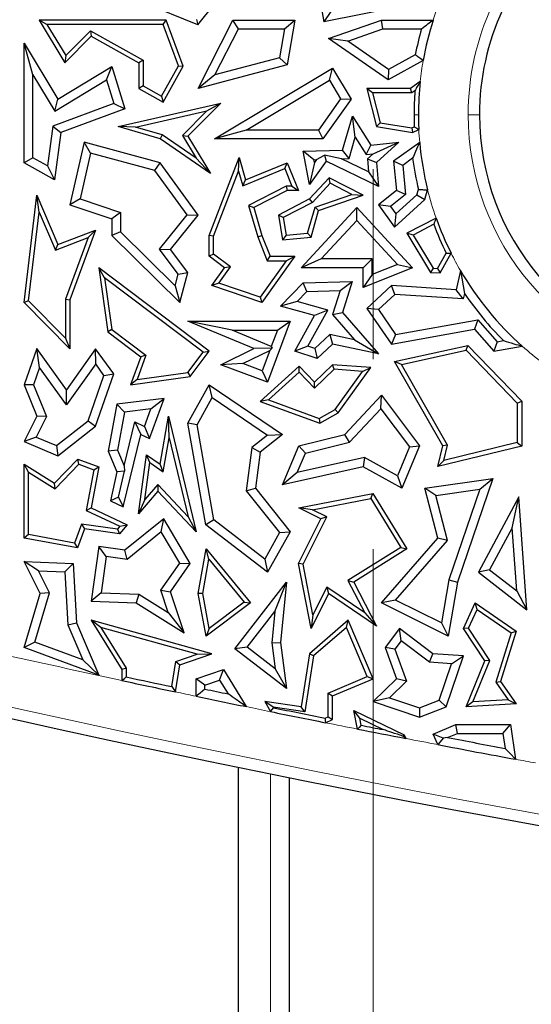
# Model space of a CAD drawing. Units: millimetres. Extents: x 0 to 420, y 0 to 297.
# Drawn here: x 94 to 97, y 52 to 59 of the extents above; entities that cross this region are included whole.
import ezdxf

# ---------------------------------------------------------------- set-up
doc = ezdxf.new("R2010")
doc.units = ezdxf.units.MM
doc.linetypes.add('CENTER', pattern=[10.16, 6.35, -1.27, 1.27, -1.27])

msp = doc.modelspace()

# ---------------------------------------------------------------- linework, layer by layer
at = {"color": 7, "linetype": 'CENTER', "lineweight": 18}
msp.add_line((96.3196, 85.7043), (96.3196, 43.7298), dxfattribs=at)
at = {"color": 7, "linetype": 'Continuous', "lineweight": 25}
for p, q in [((95.92, 59.1297), (95.991, 58.7509)), ((95.1493, 58.731), (94.7864, 58.876)), ((95.1493, 58.731), (95.2566, 58.8656)), ((96.5169, 58.8552), (95.991, 58.7509)), ((96.0378, 58.8201), (95.991, 58.7509)), ((94.1411, 58.7329), (94.089, 58.7622)), ((94.089, 58.7622), (94.2612, 58.4768)), ((94.9372, 58.7622), (94.089, 58.7622)), ((94.9167, 58.7329), (94.9372, 58.7622)), ((95.0513, 58.4535), (94.9372, 58.7622)), ((95.1399, 58.7664), (95.1493, 58.731)), ((95.151, 58.3043), (95.3831, 58.7622)), ((95.4193, 58.7035), (95.3831, 58.7622)), ((95.3831, 58.7622), (95.7961, 58.7622)), ((95.7265, 58.7035), (95.7961, 58.7622)), ((95.7961, 58.7622), (95.7447, 58.4614)), ((96.0212, 58.6395), (96.3752, 58.7622)), ((96.3851, 58.7035), (96.3752, 58.7622)), ((96.3752, 58.7622), (96.7209, 58.7622)), ((94.1411, 58.7329), (94.2668, 58.5244)), ((94.9167, 58.7329), (94.1411, 58.7329)), ((94.2668, 58.5244), (94.4308, 58.6905)), ((94.4308, 58.6905), (94.436, 58.6539)), ((94.4308, 58.6905), (94.7829, 58.4941)), ((95.0191, 58.456), (94.9167, 58.7329)), ((95.2627, 58.3947), (95.4193, 58.7035)), ((95.4193, 58.7035), (95.7265, 58.7035)), ((95.7265, 58.7035), (95.6931, 58.5085)), ((96.1495, 58.6218), (96.3851, 58.7035)), ((96.3851, 58.7035), (96.6419, 58.7035)), ((94.0465, 58.3954), (93.9877, 58.6067)), ((93.9877, 58.6067), (94.2129, 58.2332)), ((93.9877, 57.8066), (93.9877, 58.6067)), ((94.2612, 58.4768), (94.436, 58.6539)), ((94.436, 58.6539), (94.7535, 58.4768)), ((96.1495, 58.6218), (96.0212, 58.6395)), ((96.4187, 58.3625), (96.0212, 58.6395)), ((96.4224, 58.4316), (96.1495, 58.6218)), ((94.2668, 58.5244), (94.2612, 58.4768)), ((94.7829, 58.4941), (94.7535, 58.4768)), ((94.7535, 58.4768), (94.7535, 58.3043)), ((94.7829, 58.4941), (94.7829, 58.3216)), ((95.6931, 58.5085), (95.2627, 58.3947)), ((95.6931, 58.5085), (95.7447, 58.4614)), ((96.6537, 58.4912), (96.4187, 58.3625)), ((96.601, 58.5293), (96.4224, 58.4316)), ((94.2129, 58.2332), (94.5736, 58.4508)), ((94.5395, 58.3616), (94.5736, 58.4508)), ((94.5736, 58.4508), (94.6604, 58.1676)), ((94.9059, 58.253), (95.0191, 58.456)), ((94.9172, 58.213), (95.0513, 58.4535)), ((95.0191, 58.456), (95.0513, 58.4535)), ((95.7447, 58.4614), (95.151, 58.3043)), ((95.2598, 57.9674), (96.0487, 58.4399)), ((96.0285, 58.3593), (96.0487, 58.4399)), ((96.0487, 58.4399), (96.1725, 58.2332)), ((96.4224, 58.4316), (96.4187, 58.3625)), ((94.0465, 58.3954), (94.1929, 58.1526)), ((94.0465, 57.8411), (94.0465, 58.3954)), ((94.1929, 58.1526), (94.5395, 58.3616)), ((94.5395, 58.3616), (94.5879, 58.2035)), ((95.2627, 58.3947), (95.151, 58.3043)), ((95.4723, 58.0262), (96.0285, 58.3593)), ((96.0285, 58.3593), (96.1023, 58.2359)), ((96.6338, 58.3515), (96.5688, 58.3043)), ((94.7829, 58.3216), (94.7535, 58.3043)), ((94.7535, 58.3043), (94.9172, 58.213)), ((94.7829, 58.3216), (94.9059, 58.253)), ((96.316, 58.2749), (96.2782, 58.3043)), ((96.2782, 58.3043), (96.3428, 58.0494)), ((96.5688, 58.3043), (96.2782, 58.3043)), ((96.316, 58.2749), (96.3666, 58.0753)), ((96.5783, 58.2749), (96.316, 58.2749)), ((96.5783, 58.2749), (96.5688, 58.3043)), ((96.5986, 58.2896), (96.5783, 58.2749)), ((94.1929, 58.1526), (94.2129, 58.2332)), ((94.617, 58.0494), (95.3013, 58.2067)), ((94.9059, 58.253), (94.9172, 58.213)), ((95.3013, 58.2067), (95.0822, 57.9847)), ((95.2094, 58.1554), (95.3013, 58.2067)), ((96.1023, 58.2359), (95.954, 58.0262)), ((96.1725, 58.2332), (95.9844, 57.9674)), ((96.1023, 58.2359), (96.1725, 58.2332)), ((94.5879, 58.2035), (94.1806, 58.053)), ((94.6604, 58.1676), (94.234, 58.01)), ((94.5879, 58.2035), (94.6604, 58.1676)), ((94.7332, 58.046), (95.2094, 58.1554)), ((95.2094, 58.1554), (95.0453, 57.9891)), ((96.1139, 57.8927), (96.1806, 58.1181)), ((96.2004, 57.9779), (96.1806, 58.1181)), ((96.1806, 58.1181), (96.3034, 57.9258)), ((96.3666, 58.0753), (96.3428, 58.0494)), ((96.3666, 58.0753), (96.5781, 58.0405)), ((94.1806, 58.053), (94.1439, 57.7868)), ((94.1806, 58.053), (94.234, 58.01)), ((94.234, 58.01), (94.1904, 57.6936)), ((94.7332, 58.046), (94.617, 58.0494)), ((94.8966, 57.9674), (94.617, 58.0494)), ((94.9094, 57.9942), (94.7332, 58.046)), ((95.4723, 58.0262), (95.2598, 57.9674)), ((95.954, 58.0262), (95.4723, 58.0262)), ((95.954, 58.0262), (95.9844, 57.9674)), ((96.3428, 58.0494), (96.5825, 58.01)), ((96.5781, 58.0405), (96.594, 58.0482)), ((96.5781, 58.0405), (96.5825, 58.01)), ((96.5825, 58.01), (96.6242, 58.0302)), ((94.3889, 57.9445), (94.2935, 57.5273)), ((94.4325, 57.8717), (94.3889, 57.9445)), ((94.8966, 57.8066), (94.3889, 57.9445)), ((94.9094, 57.9942), (94.8966, 57.9674)), ((95.2323, 57.7359), (94.8966, 57.9674)), ((95.1367, 57.8375), (94.9094, 57.9942)), ((95.0453, 57.9891), (95.1367, 57.8375)), ((95.0453, 57.9891), (95.0822, 57.9847)), ((95.0822, 57.9847), (95.2323, 57.7359)), ((95.9844, 57.9674), (95.2598, 57.9674)), ((96.1582, 57.8354), (96.2004, 57.9779)), ((96.2004, 57.9779), (96.2733, 57.8637)), ((96.3034, 57.9258), (96.4906, 57.9445)), ((96.3202, 57.8684), (96.4906, 57.9445)), ((96.4906, 57.9445), (96.3428, 57.8095)), ((96.6302, 57.9433), (96.4547, 57.8181)), ((95.8521, 57.8842), (96.1139, 57.8927)), ((95.923, 57.8277), (95.8521, 57.8842)), ((95.8953, 57.6629), (95.8521, 57.8842)), ((96.1582, 57.8354), (96.1139, 57.8927)), ((96.2733, 57.8637), (96.3034, 57.9258)), ((94.0465, 57.8411), (93.9877, 57.8066)), ((94.1439, 57.7868), (94.0465, 57.8411)), ((94.4325, 57.8717), (94.3627, 57.5661)), ((94.8612, 57.7553), (94.4325, 57.8717)), ((95.1367, 57.8375), (95.2323, 57.7359)), ((95.2244, 57.3212), (95.4245, 57.8433)), ((95.4207, 57.7511), (95.4245, 57.8433)), ((95.4245, 57.8433), (95.468, 57.6936)), ((96.0056, 57.8181), (95.8953, 57.6629)), ((95.923, 57.8277), (95.9407, 57.8283)), ((95.9267, 57.8086), (95.923, 57.8277)), ((95.9407, 57.8283), (95.9267, 57.8086)), ((95.9407, 57.8283), (95.9954, 57.8576)), ((96.1084, 57.8337), (95.9954, 57.8576)), ((95.9954, 57.8576), (96.0056, 57.8181)), ((96.3555, 57.6493), (96.0056, 57.8181)), ((96.1084, 57.8337), (96.1582, 57.8354)), ((96.2889, 57.7467), (96.1084, 57.8337)), ((96.2733, 57.8637), (96.3202, 57.8684)), ((96.3202, 57.8684), (96.282, 57.8335)), ((96.282, 57.8335), (96.2889, 57.7467)), ((96.282, 57.8335), (96.3428, 57.8095)), ((96.5166, 57.79), (96.4547, 57.8181)), ((96.4547, 57.8181), (96.4744, 57.6214)), ((96.5831, 57.8374), (96.5166, 57.79)), ((94.1904, 57.6936), (93.9877, 57.8066)), ((94.1439, 57.7868), (94.1904, 57.6936)), ((94.8612, 57.7553), (94.8966, 57.8066)), ((95.0771, 57.459), (94.8612, 57.7553)), ((95.151, 57.4572), (94.8966, 57.8066)), ((95.2538, 57.3157), (95.4207, 57.7511)), ((95.4207, 57.7511), (95.4488, 57.654)), ((95.4488, 57.654), (95.7286, 57.7683)), ((95.468, 57.6936), (95.7447, 57.8066)), ((95.7286, 57.7683), (95.7447, 57.8066)), ((95.7286, 57.7683), (95.7766, 57.6508)), ((95.7447, 57.8066), (95.8204, 57.6214)), ((95.9267, 57.8086), (95.8953, 57.6629)), ((96.2889, 57.7467), (96.3555, 57.6493)), ((96.3428, 57.8095), (96.3555, 57.6493)), ((96.5166, 57.79), (96.536, 57.5953)), ((95.4488, 57.654), (95.468, 57.6936)), ((96.0248, 57.7063), (95.8953, 57.5665)), ((96.0313, 57.6701), (96.0248, 57.7063)), ((96.2533, 57.5914), (96.0248, 57.7063)), ((95.7376, 57.6508), (95.487, 57.5225)), ((95.7447, 57.6214), (95.522, 57.5074)), ((95.7766, 57.6508), (95.7376, 57.6508)), ((95.7376, 57.6508), (95.7447, 57.6214)), ((95.8204, 57.6214), (95.7447, 57.6214)), ((95.7766, 57.6508), (95.8204, 57.6214)), ((96.0313, 57.6701), (95.9134, 57.5428)), ((96.178, 57.5963), (96.0313, 57.6701)), ((96.4744, 57.6214), (96.3555, 57.5273)), ((96.536, 57.5953), (96.4744, 57.6214)), ((96.6122, 57.5933), (96.6226, 57.6284)), ((96.664, 57.561), (96.6835, 57.6269)), ((93.9877, 56.873), (94.0733, 57.5914)), ((94.0894, 57.4778), (94.0733, 57.5914)), ((94.0733, 57.5914), (94.2129, 57.2611)), ((94.3627, 57.5661), (94.2935, 57.5273)), ((94.3627, 57.5661), (94.6324, 57.476)), ((95.8953, 57.5665), (95.6865, 57.4572)), ((95.9134, 57.5428), (95.8953, 57.5665)), ((95.9312, 57.5105), (96.178, 57.5963)), ((95.9553, 57.4878), (96.2533, 57.5914)), ((96.178, 57.5963), (96.2533, 57.5914)), ((96.536, 57.5953), (96.4358, 57.5159)), ((96.4627, 57.3771), (96.664, 57.561)), ((96.472, 57.4652), (96.6122, 57.5933)), ((96.6122, 57.5933), (96.664, 57.561)), ((94.2935, 57.5273), (94.5736, 57.4337)), ((95.487, 57.5225), (95.5482, 57.3116)), ((95.487, 57.5225), (95.522, 57.5074)), ((95.522, 57.5074), (95.576, 57.3212)), ((95.9134, 57.5428), (95.719, 57.4411)), ((95.8387, 57.1055), (96.2108, 57.5074)), ((95.8819, 57.3368), (95.9312, 57.5105)), ((95.9046, 57.3092), (95.9553, 57.4878)), ((95.9312, 57.5105), (95.9553, 57.4878)), ((96.2108, 57.4208), (96.2108, 57.5074)), ((96.2108, 57.5074), (96.5825, 57.1055)), ((96.4358, 57.5159), (96.3555, 57.5273)), ((96.3555, 57.5273), (96.4627, 57.3771)), ((96.4358, 57.5159), (96.472, 57.4652)), ((94.0185, 56.8836), (94.0894, 57.4778)), ((94.0894, 57.4778), (94.1969, 57.2235)), ((94.6324, 57.476), (94.5736, 57.4337)), ((94.5736, 57.4337), (94.5736, 57.3212)), ((94.6324, 57.476), (94.6324, 57.3457)), ((94.8924, 57.2288), (95.0771, 57.459)), ((94.9668, 57.2277), (95.151, 57.4572)), ((95.0771, 57.459), (95.151, 57.4572)), ((95.719, 57.4411), (95.6865, 57.4572)), ((95.6865, 57.4572), (95.7139, 57.2929)), ((95.719, 57.4411), (95.7385, 57.3245)), ((95.9732, 57.1642), (96.2108, 57.4208)), ((96.2108, 57.4208), (96.4815, 57.1281)), ((96.472, 57.4652), (96.4627, 57.3771)), ((96.7403, 57.4379), (96.5454, 57.3359)), ((94.2129, 57.2611), (94.4659, 57.3576)), ((94.4659, 57.3576), (94.2935, 56.8909)), ((94.4159, 57.307), (94.4659, 57.3576)), ((96.7242, 57.3963), (96.5866, 57.3243)), ((94.1969, 57.2235), (94.4159, 57.307)), ((94.4159, 57.307), (94.2641, 56.8961)), ((94.6324, 57.3457), (94.5736, 57.3212)), ((94.5736, 57.3212), (95.0275, 56.873)), ((94.6324, 57.3457), (94.9972, 56.9856)), ((95.2538, 57.3157), (95.2244, 57.3212)), ((95.2244, 57.182), (95.2244, 57.3212)), ((95.2538, 57.1967), (95.2538, 57.3157)), ((95.5482, 57.3116), (95.576, 57.3212)), ((95.5482, 57.3116), (95.6121, 57.1526)), ((95.576, 57.3212), (95.6319, 57.182)), ((95.7385, 57.3245), (95.7139, 57.2929)), ((95.7139, 57.2929), (95.9046, 57.3092)), ((95.7385, 57.3245), (95.8819, 57.3368)), ((95.8819, 57.3368), (95.9046, 57.3092)), ((96.5866, 57.3243), (96.5454, 57.3359)), ((96.5454, 57.3359), (96.702, 57.0745)), ((96.5866, 57.3243), (96.7193, 57.1028)), ((94.1969, 57.2235), (94.2129, 57.2611)), ((95.018, 57.0621), (94.8924, 57.2288)), ((94.8924, 57.2288), (94.9668, 57.2277)), ((95.0822, 57.0745), (94.9668, 57.2277)), ((95.2538, 57.1967), (95.2244, 57.182)), ((95.3271, 57.1055), (95.2244, 57.182)), ((95.3677, 57.1118), (95.2538, 57.1967)), ((95.7961, 57.182), (95.576, 56.873)), ((95.6121, 57.1526), (95.6319, 57.182)), ((95.6319, 57.182), (95.7961, 57.182)), ((95.7391, 57.1526), (95.7961, 57.182)), ((95.9732, 57.1642), (95.8387, 57.1055)), ((96.312, 57.1642), (95.9732, 57.1642)), ((96.312, 57.1642), (96.2533, 57.1055)), ((96.312, 57.0596), (96.312, 57.1642)), ((96.75, 57.1009), (96.807, 57.2033)), ((96.7667, 57.0704), (96.8402, 57.2025)), ((94.5259, 57.039), (94.4868, 57.1055)), ((94.4868, 57.1055), (94.5475, 56.6763)), ((95.2247, 56.5471), (94.4868, 57.1055)), ((95.2421, 56.9862), (95.3271, 57.1055)), ((95.289, 57.0013), (95.3677, 57.1118)), ((95.3677, 57.1118), (95.3271, 57.1055)), ((95.7391, 57.1526), (95.5648, 56.9079)), ((95.6121, 57.1526), (95.7391, 57.1526)), ((96.2533, 57.1055), (95.8387, 57.1055)), ((96.5825, 57.1055), (96.2533, 56.9725)), ((96.2533, 56.9725), (96.2533, 57.1055)), ((96.4815, 57.1281), (96.312, 57.0596)), ((96.4815, 57.1281), (96.5825, 57.1055)), ((96.7193, 57.1028), (96.702, 57.0745)), ((96.7193, 57.1028), (96.75, 57.1009)), ((96.75, 57.1009), (96.7667, 57.0704)), ((96.9023, 57.0874), (96.8746, 56.9588)), ((96.9023, 57.0874), (96.9294, 56.9337)), ((94.5259, 57.039), (94.5749, 56.6924)), ((95.1836, 56.5413), (94.5259, 57.039)), ((94.9972, 56.9856), (95.018, 57.0621)), ((95.018, 57.0621), (95.0822, 57.0745)), ((95.0275, 56.873), (95.0822, 57.0745)), ((96.312, 57.0596), (96.2533, 56.9725)), ((96.702, 57.0745), (96.7667, 57.0704)), ((94.9972, 56.9856), (95.0275, 56.873)), ((95.289, 57.0013), (95.2421, 56.9862)), ((95.576, 56.873), (95.2421, 56.9862)), ((95.5648, 56.9079), (95.289, 57.0013)), ((95.7015, 56.8497), (95.8521, 57.0056)), ((95.8521, 57.0056), (96.1802, 57.013)), ((95.8776, 56.9473), (95.8521, 57.0056)), ((96.099, 56.9524), (96.1802, 57.013)), ((96.1802, 57.013), (96.1139, 56.807)), ((96.4429, 56.9862), (96.2782, 56.8338)), ((96.4643, 56.9259), (96.4429, 56.9862)), ((96.8746, 56.9588), (96.4429, 56.9862)), ((96.9214, 56.8969), (96.8746, 56.9588)), ((94.2641, 56.8961), (94.2641, 56.6355)), ((94.2641, 56.8961), (94.2935, 56.8909)), ((94.2935, 56.8909), (94.2935, 56.5641)), ((95.5648, 56.9079), (95.576, 56.873)), ((95.812, 56.8795), (95.8776, 56.9473)), ((95.8776, 56.9473), (96.099, 56.9524)), ((96.099, 56.9524), (96.0477, 56.7934)), ((96.4643, 56.9259), (96.3555, 56.8253)), ((96.9214, 56.8969), (96.4643, 56.9259)), ((96.9294, 56.9337), (96.9214, 56.8969)), ((94.0185, 56.8836), (93.9877, 56.873)), ((94.2935, 56.5641), (93.9877, 56.873)), ((94.2641, 56.6355), (94.0185, 56.8836)), ((95.812, 56.8795), (95.7015, 56.8497)), ((95.9286, 56.7853), (95.7015, 56.8497)), ((96.0161, 56.8216), (95.812, 56.8795)), ((96.3555, 56.8253), (96.2782, 56.8338)), ((96.2782, 56.8338), (96.4429, 56.595)), ((96.3555, 56.8253), (96.4698, 56.6596)), ((95.7961, 56.5471), (95.9286, 56.7853)), ((95.8823, 56.5811), (96.0161, 56.8216)), ((96.0161, 56.8216), (95.9286, 56.7853)), ((96.0477, 56.7934), (96.1139, 56.807)), ((96.0477, 56.7934), (96.1954, 56.6236)), ((96.1139, 56.807), (96.3555, 56.5291)), ((96.4698, 56.6596), (97.0186, 56.7582)), ((97.0186, 56.7582), (96.9962, 56.6945)), ((97.0186, 56.7582), (97.1469, 56.6108)), ((94.5749, 56.6924), (94.5475, 56.6763)), ((94.5749, 56.6924), (94.8021, 56.5205)), ((95.522, 56.5648), (95.0822, 56.7472)), ((95.3773, 56.6884), (95.0822, 56.7472)), ((95.0822, 56.7472), (95.7642, 56.7472)), ((95.7642, 56.7472), (95.6135, 56.3408)), ((95.6797, 56.6884), (95.7642, 56.7472)), ((96.4429, 56.595), (96.9962, 56.6945)), ((96.9962, 56.6945), (97.1244, 56.5471)), ((94.2641, 56.6355), (94.2935, 56.5641)), ((94.5475, 56.6763), (94.7671, 56.5101)), ((95.6394, 56.5797), (95.3773, 56.6884)), ((95.3773, 56.6884), (95.6797, 56.6884)), ((95.6797, 56.6884), (95.6394, 56.5797)), ((96.0312, 56.6589), (95.9303, 56.5656)), ((96.0312, 56.6589), (96.0487, 56.595)), ((96.1954, 56.6236), (96.0312, 56.6589)), ((96.4698, 56.6596), (96.4429, 56.595)), ((94.0733, 56.5648), (93.9877, 56.3216)), ((94.0914, 56.439), (94.0733, 56.5648)), ((94.2715, 56.2891), (94.0733, 56.5648)), ((94.4659, 56.5641), (94.2715, 56.2891)), ((94.4663, 56.4628), (94.4659, 56.5641)), ((94.5873, 56.3951), (94.4659, 56.5641)), ((95.3013, 56.4565), (95.522, 56.5648)), ((95.6443, 56.5686), (95.522, 56.5648)), ((95.6291, 56.5519), (95.6443, 56.5686)), ((95.6394, 56.5797), (95.6443, 56.5686)), ((95.8823, 56.5811), (95.7961, 56.5471)), ((95.9303, 56.5656), (95.8823, 56.5811)), ((95.9303, 56.5656), (95.945, 56.4991)), ((96.0487, 56.595), (95.945, 56.4991)), ((96.3555, 56.5291), (96.0487, 56.595)), ((96.1954, 56.6236), (96.3555, 56.5291)), ((96.4627, 56.4788), (96.9509, 56.5865)), ((96.9412, 56.5543), (96.9509, 56.5865)), ((96.9509, 56.5865), (97.3115, 56.2125)), ((97.1469, 56.6108), (97.1244, 56.5471)), ((97.1244, 56.5471), (97.3154, 56.5809)), ((97.1469, 56.6108), (97.1901, 56.6184)), ((94.7671, 56.5101), (94.6995, 56.3216)), ((94.8021, 56.5205), (94.7436, 56.3575)), ((94.8021, 56.5205), (94.7671, 56.5101)), ((95.0816, 56.4053), (95.1836, 56.5413)), ((95.0978, 56.3779), (95.2247, 56.5471)), ((95.1836, 56.5413), (95.2247, 56.5471)), ((95.4501, 56.4641), (95.6291, 56.5519)), ((95.6291, 56.5519), (95.5789, 56.4163)), ((95.945, 56.4991), (95.7961, 56.5471)), ((96.5081, 56.4588), (96.9412, 56.5543)), ((96.9412, 56.5543), (97.2821, 56.2006)), ((94.0914, 56.439), (94.0506, 56.3233)), ((94.2719, 56.1878), (94.0914, 56.439)), ((94.4663, 56.4628), (94.2719, 56.1878)), ((94.5218, 56.3856), (94.4663, 56.4628)), ((95.4501, 56.4641), (95.3013, 56.4565)), ((95.6135, 56.3408), (95.3013, 56.4565)), ((95.5789, 56.4163), (95.4501, 56.4641)), ((95.8261, 56.4472), (95.5643, 56.2107)), ((95.8247, 56.4063), (95.8261, 56.4472)), ((95.9286, 56.3408), (95.8261, 56.4472)), ((96.0487, 56.4565), (95.9286, 56.3408)), ((96.0596, 56.4263), (96.0487, 56.4565)), ((96.3034, 56.4378), (96.0487, 56.4565)), ((96.0863, 56.136), (96.3034, 56.4378)), ((96.2489, 56.4123), (96.3034, 56.4378)), ((96.5081, 56.4588), (96.4627, 56.4788)), ((96.7849, 55.9156), (96.4627, 56.4788)), ((96.8162, 55.92), (96.5081, 56.4588)), ((94.4161, 56.0817), (94.5218, 56.3856)), ((94.4659, 56.0461), (94.5873, 56.3951)), ((94.5218, 56.3856), (94.5873, 56.3951)), ((94.6995, 56.3216), (95.0978, 56.3779)), ((94.7436, 56.3575), (95.0816, 56.4053)), ((95.0816, 56.4053), (95.0978, 56.3779)), ((95.5789, 56.4163), (95.6135, 56.3408)), ((95.8247, 56.4063), (95.6202, 56.2216)), ((95.9279, 56.2992), (95.8247, 56.4063)), ((96.0596, 56.4263), (95.9279, 56.2992)), ((96.2489, 56.4123), (96.0596, 56.4263)), ((96.0661, 56.1583), (96.2489, 56.4123)), ((94.0506, 56.3233), (93.9877, 56.3216)), ((93.9877, 56.3216), (94.0733, 56.114)), ((94.0506, 56.3233), (94.1379, 56.1117)), ((94.7436, 56.3575), (94.6995, 56.3216)), ((95.0822, 56.0653), (95.2247, 56.3216)), ((95.2449, 56.237), (95.2247, 56.3216)), ((95.2247, 56.3216), (95.7139, 55.9908)), ((95.9279, 56.2992), (95.9286, 56.3408)), ((94.2719, 56.1878), (94.2715, 56.2891)), ((94.9243, 56.2317), (94.6085, 56.1933)), ((94.825, 55.9635), (94.9243, 56.2317)), ((94.8357, 56.1617), (94.9243, 56.2317)), ((95.1437, 56.0549), (95.2449, 56.237)), ((95.2449, 56.237), (95.6147, 55.987)), ((96.1313, 55.9908), (96.3752, 56.2542)), ((96.3705, 56.1626), (96.3752, 56.2542)), ((96.3752, 56.2542), (96.6297, 55.9156)), ((94.6085, 56.1933), (94.5501, 55.8786)), ((94.6584, 56.1402), (94.6085, 56.1933)), ((95.6202, 56.2216), (95.5643, 56.2107)), ((95.5643, 56.2107), (95.9626, 56.0653)), ((95.6202, 56.2216), (95.9599, 56.0975)), ((97.2821, 56.2006), (97.3115, 56.2125)), ((97.2821, 56.2006), (97.2821, 55.9363)), ((97.3115, 56.2125), (97.3115, 55.9133)), ((94.0733, 56.114), (93.9877, 55.9431)), ((94.1379, 56.1117), (94.0684, 55.9729)), ((94.1379, 56.1117), (94.0733, 56.114)), ((94.6584, 56.1402), (94.6111, 55.8853)), ((94.8357, 56.1617), (94.6584, 56.1402)), ((94.7922, 56.044), (94.8357, 56.1617)), ((94.8966, 55.7911), (94.9521, 56.114)), ((94.9568, 55.9681), (94.9521, 56.114)), ((94.9521, 56.114), (95.1373, 55.3404)), ((95.9599, 56.0975), (96.0661, 56.1583)), ((95.9626, 56.0653), (96.0863, 56.136)), ((96.0661, 56.1583), (96.0863, 56.136)), ((96.1624, 55.938), (96.3705, 56.1626)), ((96.3705, 56.1626), (96.5625, 55.9072)), ((94.2039, 55.9159), (94.4161, 56.0817)), ((94.2129, 55.8483), (94.4659, 56.0461)), ((94.4161, 56.0817), (94.4659, 56.0461)), ((94.6557, 55.7799), (94.7269, 56.0748)), ((94.7269, 56.0748), (94.7671, 55.9908)), ((94.7269, 56.0748), (94.7922, 56.044)), ((94.7922, 56.044), (94.825, 55.9635)), ((95.1437, 56.0549), (95.0822, 56.0653)), ((95.2021, 55.387), (95.0822, 56.0653)), ((95.2561, 55.4196), (95.1437, 56.0549)), ((95.9599, 56.0975), (95.9626, 56.0653)), ((94.0684, 55.9729), (93.9877, 55.9431)), ((94.0684, 55.9729), (94.2039, 55.9159)), ((94.65, 55.5059), (94.7671, 55.9908)), ((94.7671, 55.9908), (94.825, 55.9635)), ((94.9177, 55.7407), (94.9568, 55.9681)), ((94.9568, 55.9681), (95.083, 55.4409)), ((95.6147, 55.987), (95.5091, 55.903)), ((95.7139, 55.9908), (95.5643, 55.8718)), ((95.6147, 55.987), (95.7139, 55.9908)), ((95.8239, 55.9156), (96.1313, 55.9908)), ((96.1624, 55.938), (96.1313, 55.9908)), ((93.9877, 55.9431), (94.2129, 55.8483)), ((94.2039, 55.9159), (94.2129, 55.8483)), ((95.5091, 55.903), (95.4713, 55.6141)), ((95.5091, 55.903), (95.5643, 55.8718)), ((95.7139, 55.6544), (95.8239, 55.9156)), ((95.8666, 55.8655), (95.8239, 55.9156)), ((95.8666, 55.8655), (96.1624, 55.938)), ((96.5625, 55.9072), (96.4813, 55.7143)), ((96.6297, 55.9156), (96.51, 55.6312)), ((96.5625, 55.9072), (96.6297, 55.9156)), ((96.7511, 55.776), (96.7849, 55.9156)), ((97.3115, 55.9133), (96.7511, 55.776)), ((96.8162, 55.92), (96.7849, 55.9156)), ((97.2821, 55.9363), (96.791, 55.816)), ((96.791, 55.816), (96.8162, 55.92)), ((97.2821, 55.9363), (97.3115, 55.9133)), ((94.6111, 55.8853), (94.5501, 55.8786)), ((94.5501, 55.8786), (94.6085, 55.7407)), ((94.6111, 55.8853), (94.6557, 55.7799)), ((94.7512, 55.4594), (94.8056, 55.8542)), ((94.8282, 55.8028), (94.8056, 55.8542)), ((94.8056, 55.8542), (94.8966, 55.7911)), ((95.5643, 55.8718), (95.5328, 55.6312)), ((95.8122, 55.7363), (95.8666, 55.8655)), ((94.0171, 55.7382), (93.9877, 55.7911)), ((93.9877, 55.2976), (93.9877, 55.7911)), ((93.9877, 55.7911), (94.1904, 55.6648)), ((94.1904, 55.6648), (94.3466, 55.8253)), ((94.1949, 55.6274), (94.3543, 55.7911)), ((94.3543, 55.7911), (94.3466, 55.8253)), ((94.3466, 55.8253), (94.4868, 55.7734)), ((94.3543, 55.7911), (94.4534, 55.7544)), ((94.4868, 55.7734), (94.4364, 55.5)), ((94.4534, 55.7544), (94.4868, 55.7734)), ((94.6557, 55.7799), (94.6586, 55.7453)), ((94.794, 55.5548), (94.8282, 55.8028)), ((94.8282, 55.8028), (94.9177, 55.7407)), ((94.9177, 55.7407), (94.8966, 55.7911)), ((96.2533, 55.7734), (95.7139, 55.6544)), ((96.2623, 55.8356), (95.8122, 55.7363)), ((96.2623, 55.8356), (96.2533, 55.7734)), ((96.51, 55.6312), (96.2533, 55.7734)), ((96.4813, 55.7143), (96.2623, 55.8356)), ((96.791, 55.816), (96.7511, 55.776)), ((94.0171, 55.322), (94.0171, 55.7382)), ((94.0171, 55.7382), (94.1949, 55.6274)), ((94.4534, 55.7544), (94.4034, 55.4831)), ((94.6085, 55.7407), (94.565, 55.5461)), ((94.6586, 55.7453), (94.6085, 55.7407)), ((94.6183, 55.5722), (94.6586, 55.7453)), ((95.8122, 55.7363), (95.7139, 55.6544)), ((96.4813, 55.7143), (96.51, 55.6312)), ((94.1949, 55.6274), (94.1904, 55.6648)), ((94.8805, 55.656), (94.794, 55.5548)), ((95.083, 55.4409), (94.8805, 55.656)), ((94.8805, 55.656), (94.8815, 55.612)), ((96.664, 55.6312), (97.1194, 55.6959)), ((97.1194, 55.6959), (96.882, 55.0029)), ((97.0328, 55.6242), (97.1194, 55.6959)), ((94.8815, 55.612), (94.7512, 55.4594)), ((95.1373, 55.3404), (94.8815, 55.612)), ((95.4713, 55.6141), (95.5328, 55.6312)), ((95.4713, 55.6141), (95.6937, 55.3346)), ((95.5328, 55.6312), (95.7642, 55.3404)), ((95.8239, 55.5), (96.3177, 55.5959)), ((96.3033, 55.5632), (96.3177, 55.5959)), ((96.3177, 55.5959), (96.5454, 55.2256)), ((96.7375, 55.5823), (96.664, 55.6312)), ((96.7511, 55.2976), (96.664, 55.6312)), ((96.7375, 55.5823), (97.0328, 55.6242)), ((96.8158, 55.2824), (96.7375, 55.5823)), ((97.0328, 55.6242), (96.8249, 55.0175)), ((97.2918, 55.574), (97.0222, 55.0692)), ((97.2479, 55.3671), (97.2918, 55.574)), ((97.3468, 54.8181), (97.2918, 55.574)), ((94.6183, 55.5722), (94.565, 55.5461)), ((94.565, 55.5461), (94.65, 55.5059)), ((94.6183, 55.5722), (94.65, 55.5059)), ((94.794, 55.5548), (94.7512, 55.4594)), ((95.9143, 55.4876), (96.3033, 55.5632)), ((96.3033, 55.5632), (96.5051, 55.235)), ((94.4034, 55.4831), (94.4364, 55.5)), ((94.4034, 55.4831), (94.6284, 55.3769)), ((94.4364, 55.5), (94.6757, 55.387)), ((95.9143, 55.4876), (95.8239, 55.5)), ((95.97, 55.4269), (95.8239, 55.5)), ((96.0094, 55.44), (95.9143, 55.4876)), ((94.3719, 55.3913), (94.3251, 55.2648)), ((94.6124, 55.3581), (94.3719, 55.3913)), ((94.3719, 55.3913), (94.3913, 55.3589)), ((94.6284, 55.3769), (94.6124, 55.3581)), ((94.6757, 55.387), (94.6243, 55.3268)), ((94.6284, 55.3769), (94.6757, 55.387)), ((94.9204, 55.4269), (94.6604, 55.2168)), ((94.9045, 55.3385), (94.9204, 55.4269)), ((95.0978, 55.1278), (94.9204, 55.4269)), ((95.083, 55.4409), (95.1373, 55.3404)), ((95.2561, 55.4196), (95.2021, 55.387)), ((95.6135, 55.0692), (95.2021, 55.387)), ((95.5954, 55.1575), (95.2561, 55.4196)), ((95.8204, 55.1278), (95.97, 55.4269)), ((95.8511, 55.1236), (96.0094, 55.44)), ((96.0094, 55.44), (95.97, 55.4269)), ((94.0171, 55.322), (93.9877, 55.2976)), ((94.3251, 55.2648), (94.0171, 55.322)), ((94.3913, 55.3589), (94.3441, 55.2314)), ((94.6243, 55.3268), (94.3913, 55.3589)), ((94.6124, 55.3581), (94.6243, 55.3268)), ((94.9045, 55.3385), (94.6776, 55.1551)), ((95.0279, 55.1303), (94.9045, 55.3385)), ((95.6937, 55.3346), (95.5954, 55.1575)), ((95.7642, 55.3404), (95.6135, 55.0692)), ((95.6937, 55.3346), (95.7642, 55.3404)), ((97.2479, 55.3671), (97.0975, 55.0853)), ((97.2787, 54.9451), (97.2479, 55.3671)), ((94.3441, 55.2314), (93.9877, 55.2976)), ((94.3251, 55.2648), (94.3441, 55.2314)), ((96.3752, 54.8646), (96.7511, 55.2976)), ((96.4693, 54.8833), (96.8158, 55.2824)), ((96.8158, 55.2824), (96.7511, 55.2976)), ((94.4868, 55.2407), (94.4364, 54.875)), ((94.537, 55.1745), (94.4868, 55.2407)), ((94.6604, 55.2168), (94.4868, 55.2407)), ((94.6776, 55.1551), (94.6604, 55.2168)), ((95.151, 54.927), (95.2043, 55.2256)), ((95.222, 55.1577), (95.2043, 55.2256)), ((95.2043, 55.2256), (95.5008, 54.8646)), ((96.5051, 55.235), (96.1513, 55.0134)), ((96.5454, 55.2256), (96.1899, 55.0029)), ((96.5051, 55.235), (96.5454, 55.2256)), ((94.0849, 55.0777), (93.9877, 55.1402)), ((93.9877, 55.1402), (94.3163, 55.1278)), ((94.0949, 54.927), (93.9877, 55.1402)), ((94.2606, 55.0711), (94.3163, 55.1278)), ((94.3163, 55.1278), (94.3382, 54.7315)), ((94.537, 55.1745), (94.5035, 54.9313)), ((94.6776, 55.1551), (94.537, 55.1745)), ((94.9019, 54.9486), (95.0279, 55.1303)), ((94.9668, 54.9391), (95.0978, 55.1278)), ((95.0279, 55.1303), (95.0978, 55.1278)), ((95.1809, 54.9271), (95.222, 55.1577)), ((95.222, 55.1577), (95.4586, 54.8697)), ((95.5954, 55.1575), (95.6135, 55.0692)), ((95.8511, 55.1236), (95.8204, 55.1278)), ((95.9046, 54.6939), (95.8204, 55.1278)), ((95.917, 54.7844), (95.8511, 55.1236)), ((94.0849, 55.0777), (94.2606, 55.0711)), ((94.1579, 54.9326), (94.0849, 55.0777)), ((94.2606, 55.0711), (94.2801, 54.718)), ((97.0975, 55.0853), (97.0222, 55.0692)), ((97.0222, 55.0692), (97.3468, 54.8181)), ((97.0975, 55.0853), (97.2787, 54.9451)), ((95.396, 54.5575), (95.7405, 55.0029)), ((95.6625, 54.8059), (95.7405, 55.0029)), ((95.7405, 55.0029), (95.7015, 54.5989)), ((96.1513, 55.0134), (96.2632, 54.7982)), ((96.1513, 55.0134), (96.1899, 55.0029)), ((96.1899, 55.0029), (96.3428, 54.7086)), ((96.8249, 55.0175), (96.776, 54.7299)), ((96.882, 55.0029), (96.8206, 54.6419)), ((96.8249, 55.0175), (96.882, 55.0029)), ((93.9877, 54.5655), (94.0949, 54.927)), ((94.0597, 54.6015), (94.1579, 54.9326)), ((94.1579, 54.9326), (94.0949, 54.927)), ((94.5035, 54.9313), (94.4364, 54.875)), ((94.5035, 54.9313), (94.7541, 54.9218)), ((94.7541, 54.9218), (94.7363, 54.8637)), ((94.7541, 54.9218), (94.9507, 54.7993)), ((94.9507, 54.7993), (94.9019, 54.9486)), ((94.9019, 54.9486), (94.9668, 54.9391)), ((95.0569, 54.6639), (94.9668, 54.9391)), ((95.1809, 54.9271), (95.151, 54.927)), ((95.2043, 54.6419), (95.151, 54.927)), ((95.2245, 54.6938), (95.1809, 54.9271)), ((96.0212, 54.927), (95.9046, 54.6939)), ((96.0099, 54.9702), (95.917, 54.7844)), ((96.2632, 54.7982), (96.0099, 54.9702)), ((96.0099, 54.9702), (96.0212, 54.927)), ((96.3428, 54.7086), (96.0212, 54.927)), ((97.2787, 54.9451), (97.3468, 54.8181)), ((94.4364, 54.875), (94.7363, 54.8637)), ((94.7363, 54.8637), (95.0569, 54.6639)), ((95.5008, 54.8646), (95.2043, 54.6419)), ((95.4586, 54.8697), (95.2245, 54.6938)), ((95.4586, 54.8697), (95.5008, 54.8646)), ((96.4693, 54.8833), (96.3752, 54.8646)), ((96.8206, 54.6419), (96.3752, 54.8646)), ((96.776, 54.7299), (96.4693, 54.8833)), ((96.9231, 54.6933), (97.0012, 54.8646)), ((97.0134, 54.8206), (97.0012, 54.8646)), ((97.0012, 54.8646), (97.2756, 54.6761)), ((94.9507, 54.7993), (95.0569, 54.6639)), ((95.4784, 54.568), (95.6625, 54.8059)), ((95.6625, 54.8059), (95.6424, 54.5981)), ((95.917, 54.7844), (95.9046, 54.6939)), ((96.2632, 54.7982), (96.3428, 54.7086)), ((96.9566, 54.6958), (97.0134, 54.8206)), ((97.0134, 54.8206), (97.2411, 54.6642)), ((94.2801, 54.718), (94.3382, 54.7315)), ((94.2801, 54.718), (94.3796, 54.483)), ((94.3382, 54.7315), (94.4868, 54.3807)), ((94.5011, 54.7003), (94.4364, 54.7488)), ((94.4364, 54.7488), (94.6412, 54.4189)), ((95.2421, 54.5245), (94.4364, 54.7488)), ((96.1529, 54.7488), (95.8946, 54.5245)), ((96.1416, 54.7001), (96.1529, 54.7488)), ((96.319, 54.3567), (96.1529, 54.7488)), ((96.776, 54.7299), (96.8206, 54.6419)), ((94.5011, 54.7003), (94.6706, 54.4273)), ((95.1432, 54.5215), (94.5011, 54.7003)), ((95.2245, 54.6938), (95.2043, 54.6419)), ((96.1416, 54.7001), (95.922, 54.5093)), ((96.2805, 54.3723), (96.1416, 54.7001)), ((96.4957, 54.6933), (96.3986, 54.5655)), ((96.5069, 54.611), (96.4957, 54.6933)), ((96.7181, 54.5245), (96.4957, 54.6933)), ((96.9566, 54.6958), (96.9231, 54.6933)), ((97.0648, 54.4757), (96.9231, 54.6933)), ((97.0978, 54.4788), (96.9566, 54.6958)), ((97.2411, 54.6642), (97.1383, 54.3347)), ((97.2756, 54.6761), (97.1707, 54.3397)), ((97.2411, 54.6642), (97.2756, 54.6761)), ((94.0597, 54.6015), (93.9877, 54.5655)), ((94.3796, 54.483), (94.0597, 54.6015)), ((95.6424, 54.5981), (95.7015, 54.5989)), ((95.6424, 54.5981), (95.6644, 54.4242)), ((95.7015, 54.5989), (95.7405, 54.2911)), ((96.5069, 54.611), (96.4648, 54.5555)), ((96.6965, 54.4671), (96.5069, 54.611)), ((94.4868, 54.3807), (93.9877, 54.5655)), ((95.0013, 54.4727), (95.1432, 54.5215)), ((95.0275, 54.4506), (95.2421, 54.5245)), ((95.1432, 54.5215), (95.2421, 54.5245)), ((95.4784, 54.568), (95.396, 54.5575)), ((95.7405, 54.2911), (95.396, 54.5575)), ((95.6644, 54.4242), (95.4784, 54.568)), ((95.8946, 54.5245), (95.8387, 54.1695)), ((95.922, 54.5093), (95.8946, 54.5245)), ((96.4648, 54.5555), (96.3986, 54.5655)), ((96.3986, 54.5655), (96.4744, 54.3567)), ((96.4648, 54.5555), (96.5426, 54.3411)), ((96.6965, 54.4671), (96.7181, 54.5245)), ((96.9231, 54.5098), (96.7181, 54.5245)), ((94.3796, 54.483), (94.4868, 54.3807)), ((94.9748, 54.3043), (95.0013, 54.4727)), ((95.0013, 54.4727), (95.0275, 54.4506)), ((95.922, 54.5093), (95.8632, 54.1362)), ((96.8428, 54.4566), (96.6965, 54.4671)), ((96.7597, 54.2141), (96.8428, 54.4566)), ((96.8065, 54.1695), (96.9231, 54.5098)), ((96.8428, 54.4566), (96.9231, 54.5098)), ((96.9396, 54.1695), (97.0648, 54.4757)), ((96.9844, 54.2016), (97.0978, 54.4788)), ((97.0978, 54.4788), (97.0648, 54.4757)), ((94.6706, 54.4273), (94.6412, 54.4189)), ((94.6412, 54.4189), (94.6412, 54.3455)), ((94.6706, 54.4273), (94.6706, 54.3692)), ((94.9991, 54.2692), (95.0275, 54.4506)), ((95.1373, 54.3567), (95.319, 54.4189)), ((95.2936, 54.3481), (95.319, 54.4189)), ((95.319, 54.4189), (95.4721, 54.1705)), ((95.6644, 54.4242), (95.7405, 54.2911)), ((95.1373, 54.2401), (95.1373, 54.3567)), ((95.1961, 54.3147), (95.1373, 54.3567)), ((95.1961, 54.3147), (95.2936, 54.3481)), ((95.2936, 54.3481), (95.3506, 54.2557)), ((96.0193, 54.2617), (96.2805, 54.3723)), ((96.0487, 54.2422), (96.319, 54.3567)), ((96.2805, 54.3723), (96.319, 54.3567)), ((96.4744, 54.3567), (96.319, 54.2056)), ((96.5426, 54.3411), (96.4286, 54.2302)), ((96.5426, 54.3411), (96.4744, 54.3567)), ((97.1383, 54.3347), (97.1707, 54.3397)), ((97.1383, 54.3347), (97.2214, 54.2154)), ((97.1707, 54.3397), (97.2756, 54.1892)), ((95.1961, 54.2878), (95.1961, 54.3147)), ((96.0193, 54.1029), (96.0193, 54.2617)), ((96.0193, 54.2617), (96.0487, 54.2422)), ((95.6512, 54.1677), (95.5955, 54.2056)), ((95.8387, 54.1695), (95.5955, 54.2056)), ((95.5955, 54.2056), (95.6348, 54.1372)), ((96.0487, 54.0834), (96.0487, 54.2422)), ((96.4286, 54.2302), (96.319, 54.2056)), ((96.319, 54.2056), (96.6297, 54.0992)), ((96.4286, 54.2302), (96.6282, 54.1618)), ((96.6282, 54.1618), (96.7597, 54.2141)), ((96.7597, 54.2141), (96.8065, 54.1695)), ((96.9844, 54.2016), (96.9396, 54.1695)), ((97.2214, 54.2154), (96.9844, 54.2016)), ((97.2214, 54.2154), (97.2756, 54.1892)), ((95.6512, 54.1677), (95.6537, 54.1633)), ((95.8632, 54.1362), (95.6512, 54.1677)), ((95.8632, 54.1362), (95.8387, 54.1695)), ((96.2157, 54.0206), (96.1899, 54.1455)), ((96.2308, 54.0929), (96.1899, 54.1455)), ((96.1899, 54.1455), (96.5268, 53.9814)), ((96.6282, 54.1618), (96.6297, 54.0992)), ((96.6297, 54.0992), (96.8065, 54.1695)), ((97.2756, 54.1892), (96.9396, 54.1695)), ((95.998, 54.0938), (96.0193, 54.1029)), ((96.0011, 54.0632), (96.0487, 54.0834)), ((96.0193, 54.1029), (96.0487, 54.0834)), ((96.2405, 54.0457), (96.2308, 54.0929)), ((96.2308, 54.0929), (96.3867, 54.0169)), ((96.7212, 53.987), (96.8714, 54.0507)), ((96.8834, 53.9919), (96.8714, 54.0507)), ((96.8714, 54.0507), (97.2377, 54.0507)), ((97.1866, 53.9919), (97.2377, 54.0507)), ((97.2377, 54.0507), (97.2706, 53.8186)), ((96.5179, 53.9731), (96.5268, 53.9814)), ((96.5268, 53.9814), (96.5368, 53.9578)), ((96.7866, 53.9605), (96.7212, 53.987)), ((96.751, 53.9165), (96.7212, 53.987)), ((96.817, 53.9638), (96.8834, 53.9919)), ((96.8834, 53.9919), (97.1866, 53.9919)), ((97.1866, 53.9919), (97.2009, 53.8913)), ((95.421, 50.3645), (95.421, 53.765)), ((95.7605, 50.2978), (95.7605, 53.6959))]:
    msp.add_line(p, q, dxfattribs=at)
at = {"color": 8, "linetype": 'Continuous', "lineweight": 18}
for p, q in [((96.6218, 58.1289), (96.5924, 58.1289)), ((97.0293, 58.1289), (96.9539, 58.1289)), ((95.6331, 53.7217), (95.6331, 50.3227))]:
    msp.add_line(p, q, dxfattribs=at)
at = {"color": 7, "linetype": 'Continuous', "lineweight": 25, "flags": 128}
for points in [[(94.6412, 54.3455), (94.6577, 54.3588), (94.6706, 54.3692)], [(94.9748, 54.3043), (94.9884, 54.2847), (94.9991, 54.2692)], [(95.1961, 54.2878), (95.1632, 54.2611), (95.1373, 54.2401)], [(95.6348, 54.1372), (95.6454, 54.1518), (95.6537, 54.1633)], [(95.998, 54.0938), (95.9997, 54.0767), (96.0011, 54.0632)], [(96.2405, 54.0457), (96.2266, 54.0316), (96.2157, 54.0206)], [(96.5368, 53.9578), (96.5262, 53.9663), (96.5179, 53.9731)], [(96.7866, 53.9605), (96.7667, 53.9359), (96.751, 53.9165)], [(96.817, 53.9638), (96.7999, 53.9619), (96.7866, 53.9605)], [(97.2706, 53.8186), (97.2316, 53.8593), (97.2009, 53.8913)]]:
    msp.add_lwpolyline(points, dxfattribs=at)
at = {"color": 8, "linetype": 'Continuous', "lineweight": 18}
for centre, radius, start, end in [((98.696, 58.1289), 1.7421, 80.58072, 180), ((98.696, 58.1289), 2.0742, 160.63705, 162.22129), ((98.696, 58.1289), 2.0742, 169.94086, 173.84098), ((98.696, 58.1289), 1.7421, 180, 260.58072), ((98.696, 58.1289), 2.0742, 182.7283, 185.13542), ((98.696, 58.1289), 2.0742, 194.00509, 199.46016), ((98.696, 58.1289), 2.0742, 206.52706, 210.14026), ((98.696, 58.1289), 2.0742, 228.27125, 233.26559), ((114.3963, 146.1021), 94.1912, 255.445754, 281.351966), ((114.3963, 146.1021), 93.8592, 257.331893, 257.849775), ((114.3963, 146.1021), 93.8592, 258.073147, 258.15938), ((114.3963, 146.1021), 93.8592, 258.368115, 258.469488), ((114.3963, 146.1021), 93.8592, 258.697611, 258.831193), ((114.3963, 146.1021), 93.8592, 259.030914, 259.164088), ((114.3963, 146.1021), 93.8592, 259.486831, 259.56987)]:
    msp.add_arc(centre, radius, start, end, dxfattribs=at)
at = {"color": 7, "linetype": 'Continuous', "lineweight": 25}
for centre, radius, start, end in [((98.696, 58.1289), 1.6667, 80.58072, 180), ((98.696, 58.1289), 2.0742, 162.22129, 169.94086), ((98.696, 58.1289), 2.133, 164.37313, 169.17965), ((98.696, 58.1289), 2.0742, 173.84098, 180), ((98.696, 58.1289), 2.1036, 175.61856, 180), ((98.696, 58.1289), 2.1036, 180, 182.19813), ((98.696, 58.1289), 2.0742, 180, 182.7283), ((98.696, 58.1289), 1.6667, 180, 260.58072), ((98.696, 58.1289), 2.0742, 185.13542, 194.00509), ((98.696, 58.1289), 2.133, 187.85409, 193.572), ((98.696, 58.1289), 2.0742, 199.46016, 206.52706), ((98.696, 58.1289), 2.1036, 200.38251, 206.10389), ((98.696, 58.1289), 2.0742, 210.14026, 228.27125), ((98.696, 58.1289), 2.133, 214.07912, 225.08645), ((114.3963, 146.1021), 94.2667, 255.409964, 281.351966), ((114.3963, 146.1021), 93.8592, 257.849775, 258.073147), ((114.3963, 146.1021), 93.8298, 257.864267, 258.054234), ((114.3963, 146.1021), 93.8004, 258.188533, 258.284929), ((114.3963, 146.1021), 93.8592, 258.15938, 258.368115), ((114.3963, 146.1021), 93.8592, 258.469488, 258.697611), ((114.3963, 146.1021), 93.8298, 258.477597, 258.69208), ((114.3963, 146.1021), 93.8592, 258.831193, 259.030914), ((114.3963, 146.1021), 93.8298, 258.843104, 258.934074), ((114.3963, 146.1021), 93.8004, 259.198221, 259.436878), ((114.3963, 146.1021), 93.8592, 259.164088, 259.486831)]:
    msp.add_arc(centre, radius, start, end, dxfattribs=at)
for points, knots in [([(96.6419, 58.7035), (96.6564, 58.7145), (96.6824, 58.7341), (96.7091, 58.7536), (96.7209, 58.7622)], [0, 0, 0, 0, 0.56, 1, 1, 1, 1]), ([(96.6537, 58.4912), (96.6438, 58.4983), (96.6262, 58.511), (96.6087, 58.5237), (96.601, 58.5293)], [0, 0, 0, 0, 0.56, 1, 1, 1, 1]), ([(96.6338, 58.3515), (96.6271, 58.3398), (96.6151, 58.3191), (96.6036, 58.2986), (96.5986, 58.2896)], [0, 0, 0, 0, 0.56, 1, 1, 1, 1]), ([(96.594, 58.0482), (96.5996, 58.0449), (96.6097, 58.0388), (96.6197, 58.0328), (96.6242, 58.0302)], [0, 0, 0, 0, 0.56, 1, 1, 1, 1]), ([(96.6302, 57.9433), (96.6211, 57.9233), (96.6049, 57.8877), (96.5897, 57.8528), (96.5831, 57.8374)], [0, 0, 0, 0, 0.559999, 1, 1, 1, 1]), ([(96.6226, 57.6284), (96.634, 57.6281), (96.6543, 57.6276), (96.6746, 57.6271), (96.6835, 57.6269)], [0, 0, 0, 0, 0.56, 1, 1, 1, 1]), ([(96.7403, 57.4379), (96.7373, 57.4301), (96.7318, 57.4162), (96.7265, 57.4024), (96.7242, 57.3963)], [0, 0, 0, 0, 0.56, 1, 1, 1, 1]), ([(96.807, 57.2033), (96.8132, 57.2032), (96.8243, 57.2029), (96.8353, 57.2027), (96.8402, 57.2025)], [0, 0, 0, 0, 0.56, 1, 1, 1, 1]), ([(97.1901, 56.6184), (97.213, 56.6113), (97.2539, 56.5986), (97.2966, 56.5863), (97.3154, 56.5809)], [0, 0, 0, 0, 0.559998, 1, 1, 1, 1]), ([(95.4721, 54.1705), (95.4494, 54.1864), (95.4089, 54.2148), (95.3684, 54.2432), (95.3506, 54.2557)], [0, 0, 0, 0, 0.56, 1, 1, 1, 1]), ([(96.5179, 53.9731), (96.4935, 53.9812), (96.4498, 53.9958), (96.406, 54.0105), (96.3867, 54.0169)], [0, 0, 0, 0, 0.56, 1, 1, 1, 1])]:
    msp.add_open_spline(points, degree=3, knots=knots, dxfattribs=at)

doc.saveas('drawing.dxf')
